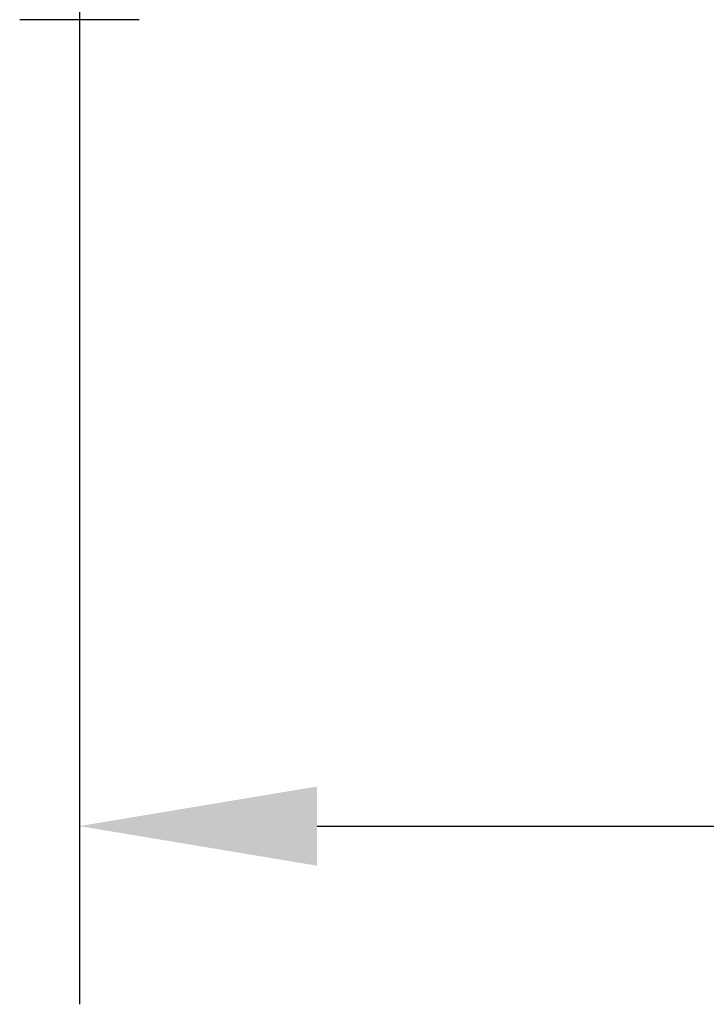
# Model space of a CAD drawing. Extents: x 0 to 6300, y 0 to 4455.
# Drawn here: x 4429 to 4516, y 968 to 1093 of the extents above; entities that cross this region are included whole.
import ezdxf

# ---------------------------------------------------------------- set-up
doc = ezdxf.new("R2010")
doc.units = 0
doc.header["$LTSCALE"] = 4.5
doc.layers.get('DEFPOINTS').update_dxf_attribs({"linetype": 'CONTINUOUS'})
doc.layers.add('P001', color=131, linetype='CONTINUOUS')
doc.layers.add('P_2DIM', color=6, linetype='CONTINUOUS')
doc.styles.add('BIGFONT', font='simplex.shx', dxfattribs={"bigfont": 'bigfont.shx'})
doc.dimstyles.new('DIMBIGFONT$0', dxfattribs={"dimscale": 15, "dimtxt": 3, "dimasz": 2, "dimexe": 1.5, "dimexo": 3, "dimgap": 0.75, "dimtad": 1, "dimdec": 1, "dimdsep": 46, "dimtxsty": 'BIGFONT', "dimsah": 1, "dimcen": 0, "dimclrt": 230, "dimadec": 1, "dimazin": 2, "dimtfac": 0.6, "dimtdec": 1, "dimtofl": 0, "dimtmove": 2, "dimatfit": 3, "dimfxl": 1, "dimtvp": 1, "dimtolj": 1, "dimarcsym": 0})

# ---------------------------------------------------------------- blocks, each defined once
blk = doc.blocks.new('*D26')
at = {"layer": 'DEFPOINTS', "color": 0}
for p in [(4436.43, 1142.58), (5681.13, 1142.58), (5681.13, 990.78)]:
    blk.add_point(p, dxfattribs=at)
at = {"layer": 'P_2DIM', "color": 0, "lineweight": -2}
for p, q in [((4436.43, 1097.58), (4436.43, 968.28)), ((5681.13, 1097.58), (5681.13, 968.28)), ((4466.43, 990.78), (5651.13, 990.78))]:
    blk.add_line(p, q, dxfattribs=at)
at = {"layer": 'P_2DIM', "color": 0}
for points in [[(4466.43, 995.78), (4466.43, 985.78), (4436.43, 990.78)], [(5651.13, 995.78), (5651.13, 985.78), (5681.13, 990.78)]]:
    blk.add_solid(points, dxfattribs=at)
at = {"layer": 'P_2DIM', "color": 230, "insert": (5058.78, 1024.53), "char_height": 45, "attachment_point": 5, "style": 'BIGFONT'}
blk.add_mtext('\\A1;830', dxfattribs=at)

msp = doc.modelspace()

# ---------------------------------------------------------------- linework, layer by layer
at = {"layer": 'P001'}
msp.add_line((4443.9783618, 1092.5993243), (4428.8850335, 1092.5993243), dxfattribs=at)

# ---------------------------------------------------------------- dimensions: what is measured, and where the dimension line sits
at = {"layer": 'P_2DIM'}
dim = msp.add_linear_dim(base=(5681.1316976, 990.7800313), p1=(4436.4316976, 1142.5845743), p2=(5681.1316976, 1142.5845743), dimstyle='DIMBIGFONT$0', override={"dimdec": 0, "dimlfac": 0.666667}, dxfattribs=at)
dim.commit()
dim.dimension.update_dxf_attribs({"geometry": '*D26', "text_midpoint": (5058.7816976, 1024.5300313)})

doc.saveas('drawing.dxf')
